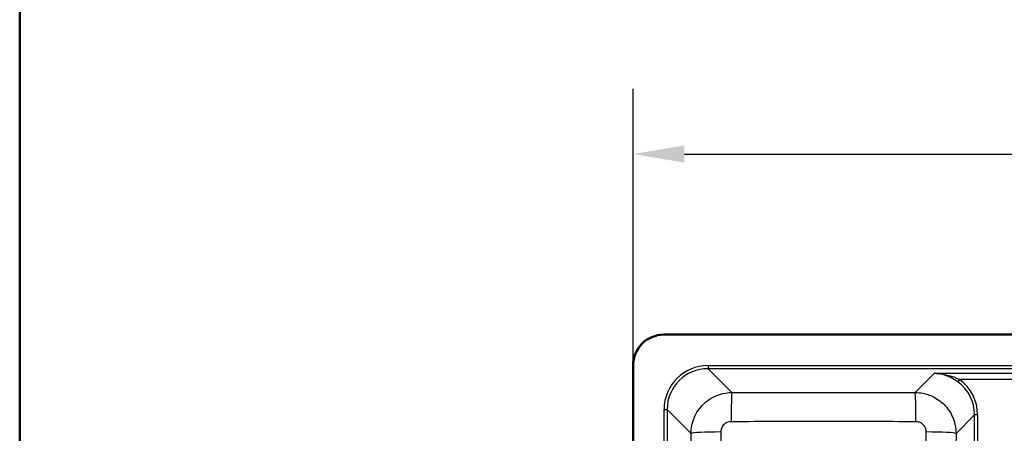
# Model space of a CAD drawing. Units: millimetres. Extents: x 0 to 2100, y 0 to 2970.
# Drawn here: x 100 to 580, y 1943 to 2145 of the extents above; entities that cross this region are included whole.
import ezdxf

# ---------------------------------------------------------------- set-up
doc = ezdxf.new("R2010")
doc.units = ezdxf.units.MM
doc.header["$LTSCALE"] = 10
for name, color, linetype, lineweight in [('Dimensions(ISO)', 7, 'Continuous', 25), ('Sketch Geometry(ISO)', 7, 'Continuous', 50), ('Visible Edges(ISO)', 7, 'Continuous', 50), ('Visible Tangent Edges(ISO)', 7, 'Continuous', 25)]:
    doc.layers.add(name, color=color, linetype=linetype, lineweight=lineweight)
doc.styles.add('Text_3.5mm', font='arial.ttf', dxfattribs={"width": 0.9})
doc.dimstyles.new('KS-STANDARD', dxfattribs={"dimscale": 10, "dimtxt": 3.5, "dimasz": 2.5, "dimexe": 3.175, "dimexo": 0, "dimgap": 0.8, "dimtad": 1, "dimdec": 1, "dimrnd": 1e-08, "dimtxsty": 'Text_3.5mm', "dimcen": 0.09, "dimdle": 10, "dimclrd": 7, "dimclre": 7, "dimclrt": 7, "dimadec": 0, "dimazin": 2, "dimtfac": 0.714286, "dimtdec": 4, "dimtmove": 0, "dimatfit": 3, "dimfxl": 1, "dimtolj": 1, "dimlwd": 25, "dimlwe": 25, "dimarcsym": 0})

# ---------------------------------------------------------------- blocks, each defined once
blk = doc.blocks.new('*D7')
at = {"layer": 'Defpoints', "color": 0, "linetype": 'Continuous', "transparency": 16777216}
for p in [(952.03, 2079.5), (399.03, 1976.31), (952.03, 1976.31)]:
    blk.add_point(p, dxfattribs=at)
at = {"layer": 'Dimensions(ISO)', "color": 7, "linetype": 'Continuous', "lineweight": 25, "transparency": 16777216}
for p, q in [((399.03, 1976.31), (399.03, 2111.25)), ((952.03, 1976.31), (952.03, 2111.25)), ((424.03, 2079.5), (927.03, 2079.5))]:
    blk.add_line(p, q, dxfattribs=at)
at = {"layer": 'Dimensions(ISO)', "color": 7, "linetype": 'Continuous', "transparency": 16777216}
for points in [[(424.03, 2083.67), (424.03, 2075.33), (399.03, 2079.5)], [(927.03, 2083.67), (927.03, 2075.33), (952.03, 2079.5)]]:
    blk.add_solid(points, dxfattribs=at)
at = {"layer": 'Dimensions(ISO)', "color": 7, "linetype": 'Continuous', "lineweight": 25, "transparency": 16777216, "insert": (625.25, 2105.38), "char_height": 35, "attachment_point": 4, "style": 'Text_3.5mm'}
blk.add_mtext('\\A1;553{\\H25.000001;±1}', dxfattribs=at)
blk = doc.blocks.new('Borders Default Border')
at = {"layer": 'Sketch Geometry(ISO)', "flags": 128}
blk.add_lwpolyline([(10, 10), (10, 287), (200, 287), (200, 10), (10, 10)], dxfattribs=at)

msp = doc.modelspace()

# ---------------------------------------------------------------- linework, layer by layer
at = {"layer": 'Visible Edges(ISO)'}
for p, q in [((937.03, 1991.315), (414.03, 1991.315)), ((399.03, 1976.315), (399.03, 1573.315))]:
    msp.add_line(p, q, dxfattribs=at)
msp.add_arc((414.03, 1976.315), 15, 90, 180, dxfattribs=at)
at = {"layer": 'Visible Tangent Edges(ISO)'}
for p, q in [((435.574, 1976.189), (435.574, 1974.695)), ((435.574, 1976.189), (915.487, 1976.189)), ((915.487, 1974.695), (435.574, 1974.695)), ((435.574, 1974.695), (447.204, 1963.064)), ((536.558, 1963.064), (545.923, 1972.43)), ((545.923, 1972.43), (614.089, 1972.43)), ((558.22, 1969.441), (557.342, 1968.239)), ((601.792, 1969.441), (558.22, 1969.441)), ((414.156, 1954.771), (415.65, 1954.771)), ((414.156, 1594.858), (414.156, 1954.771)), ((415.65, 1954.771), (415.65, 1594.858)), ((427.289, 1943.132), (415.65, 1954.771)), ((565.488, 1952.146), (556.473, 1943.132)), ((566.982, 1952.146), (565.488, 1952.146)), ((565.488, 1597.483), (565.488, 1952.146)), ((566.982, 1952.146), (566.982, 1597.483))]:
    msp.add_line(p, q, dxfattribs=at)
for centre, major_axis, ratio, start_param, end_param in [((435.738, 1954.607), (-15.319, 15.319), 0.9924325, 5.5015852, 7.0647854), ((435.738, 1954.607), (-14.266, 14.266), 0.9913115, 5.5015852, 7.0647854), ((545.4, 1951.982), (14.266, 14.266), 0.9913115, 5.5015852, 6.4363351), ((545.4, 1951.982), (15.319, 15.319), 0.9924325, 5.5015852, 6.4363351), ((447.204, 1948.122), (0.032, 15), 0.0244061, 0.0872925, 1.5244692), ((536.558, 1948.122), (-0.032, 15), 0.0244061, 4.7587161, 6.1958928), ((442.232, 1943.132), (-15, -0.059), 0.044641, 4.739737, 6.1958315), ((541.531, 1943.132), (15, -0.059), 0.044641, 0.0873538, 1.5434483)]:
    msp.add_ellipse(centre, major_axis=major_axis, ratio=ratio, start_param=start_param, end_param=end_param, dxfattribs=at)
for points, knots in [([(557.342, 1968.239), (556.734, 1968.683), (556.105, 1969.1), (554.435, 1970.096), (553.384, 1970.614), (551.494, 1971.365), (550.658, 1971.636), (548.531, 1972.178), (547.224, 1972.372), (545.923, 1972.43)], [0, 0, 0, 0, 0.2425635, 0.2425635, 0.630665, 0.630665, 0.9319191, 0.9319191, 1.3973983, 1.3973983, 1.3973983, 1.3973983]), ([(545.923, 1972.43), (547.325, 1972.391), (548.734, 1972.254), (551.026, 1971.869), (551.926, 1971.676), (553.962, 1971.141), (555.094, 1970.77), (556.891, 1970.058), (557.567, 1969.759), (558.22, 1969.441)], [-1.3973983, -1.3973983, -1.3973983, -1.3973983, -0.9319191, -0.9319191, -0.630665, -0.630665, -0.2425635, -0.2425635, 0, 0, 0, 0]), ([(427.289, 1943.132), (427.301, 1945.665), (427.8, 1948.203), (429.818, 1953.175), (431.441, 1955.566), (435.696, 1959.631), (438.398, 1961.227), (443.216, 1962.743), (445.212, 1963.054), (447.204, 1963.064)], [0, 0, 0, 0, 0.19178501, 0.19178501, 0.40381836, 0.40381836, 0.63317364, 0.63317364, 0.78374096, 0.78374096, 0.78374096, 0.78374096]), ([(447.204, 1963.064), (462.094, 1963.033), (476.987, 1963.014), (506.775, 1963.014), (521.669, 1963.033), (536.558, 1963.064)], [-8.9363559, -8.9363559, -8.9363559, -8.9363559, -4.468178, -4.468178, 0, 0, 0, 0]), ([(536.558, 1963.064), (537.848, 1963.058), (539.139, 1962.926), (542.437, 1962.26), (544.407, 1961.532), (548.392, 1959.302), (550.336, 1957.676), (553.531, 1953.789), (554.764, 1951.518), (556.146, 1947.173), (556.464, 1945.15), (556.473, 1943.132)], [0, 0, 0, 0, 0.09747456, 0.09747456, 0.25343387, 0.25343387, 0.44020334, 0.44020334, 0.6309025, 0.6309025, 0.78374096, 0.78374096, 0.78374096, 0.78374096]), ([(536.922, 1948.817), (521.938, 1948.835), (506.912, 1948.856), (476.85, 1948.856), (461.825, 1948.835), (446.84, 1948.817)], [0, 0, 0, 0, 4.468178, 4.468178, 8.9363559, 8.9363559, 8.9363559, 8.9363559]), ([(446.84, 1948.817), (446.335, 1948.816), (445.83, 1948.74), (444.611, 1948.361), (443.928, 1947.961), (442.855, 1946.938), (442.447, 1946.335), (441.942, 1945.081), (441.819, 1944.44), (441.819, 1943.8)], [-0.78374096, -0.78374096, -0.78374096, -0.78374096, -0.63317364, -0.63317364, -0.40381836, -0.40381836, -0.19178501, -0.19178501, 0, 0, 0, 0]), ([(541.943, 1943.8), (541.943, 1944.31), (541.866, 1944.821), (541.521, 1945.917), (541.211, 1946.49), (540.407, 1947.469), (539.916, 1947.878), (538.909, 1948.438), (538.411, 1948.62), (537.576, 1948.784), (537.249, 1948.817), (536.922, 1948.817)], [-0.78374096, -0.78374096, -0.78374096, -0.78374096, -0.6309025, -0.6309025, -0.44020334, -0.44020334, -0.25343387, -0.25343387, -0.09747456, -0.09747456, 0, 0, 0, 0]), ([(427.443, 1898.138), (427.435, 1901.392), (427.425, 1904.646), (427.379, 1919.646), (427.335, 1931.39), (427.289, 1943.132)], [-4.50288, -4.50288, -4.50288, -4.50288, -3.5262365, -3.5262365, 0, 0, 0, 0]), ([(441.819, 1943.8), (441.822, 1932.031), (441.809, 1920.25), (441.769, 1905.154), (441.758, 1901.876), (441.747, 1898.594)], [0, 0, 0, 0, 3.5262365, 3.5262365, 4.50288, 4.50288, 4.50288, 4.50288]), ([(542.015, 1898.594), (542.004, 1901.853), (541.994, 1905.108), (541.953, 1920.204), (541.941, 1932.008), (541.943, 1943.8)], [29.2677142, 29.2677142, 29.2677142, 29.2677142, 30.237542, 30.237542, 33.7705943, 33.7705943, 33.7705943, 33.7705943]), ([(556.473, 1943.132), (556.427, 1931.367), (556.384, 1919.601), (556.337, 1904.6), (556.328, 1901.37), (556.319, 1898.138)], [-33.7705943, -33.7705943, -33.7705943, -33.7705943, -30.237542, -30.237542, -29.2677142, -29.2677142, -29.2677142, -29.2677142])]:
    msp.add_open_spline(points, degree=3, knots=knots, dxfattribs=at)

# ---------------------------------------------------------------- block references
at = {"xscale": 10, "yscale": 10, "zscale": 10}
msp.add_blockref('Borders Default Border', (0, 0), dxfattribs=at)

# ---------------------------------------------------------------- dimensions: what is measured, and where the dimension line sits
at = {"layer": 'Dimensions(ISO)', "color": 7, "linetype": 'Continuous', "lineweight": 25}
dim = msp.add_linear_dim(base=(952.03, 2079.501), p1=(399.03, 1976.315), p2=(952.03, 1976.315), angle=180, dimstyle='KS-STANDARD', override={"dimgap": 0.8, "dimdec": 1, "dimtol": 1, "dimlim": 0, "dimtp": 1, "dimtm": 1, "dimtdec": 4, "dimtofl": 0, "dimatfit": 1}, dxfattribs=at)
dim.commit()
dim.dimension.update_dxf_attribs({"geometry": '*D7', "text_midpoint": (675.53, 2079.501), "dimtype": 160})

doc.saveas('drawing.dxf')
